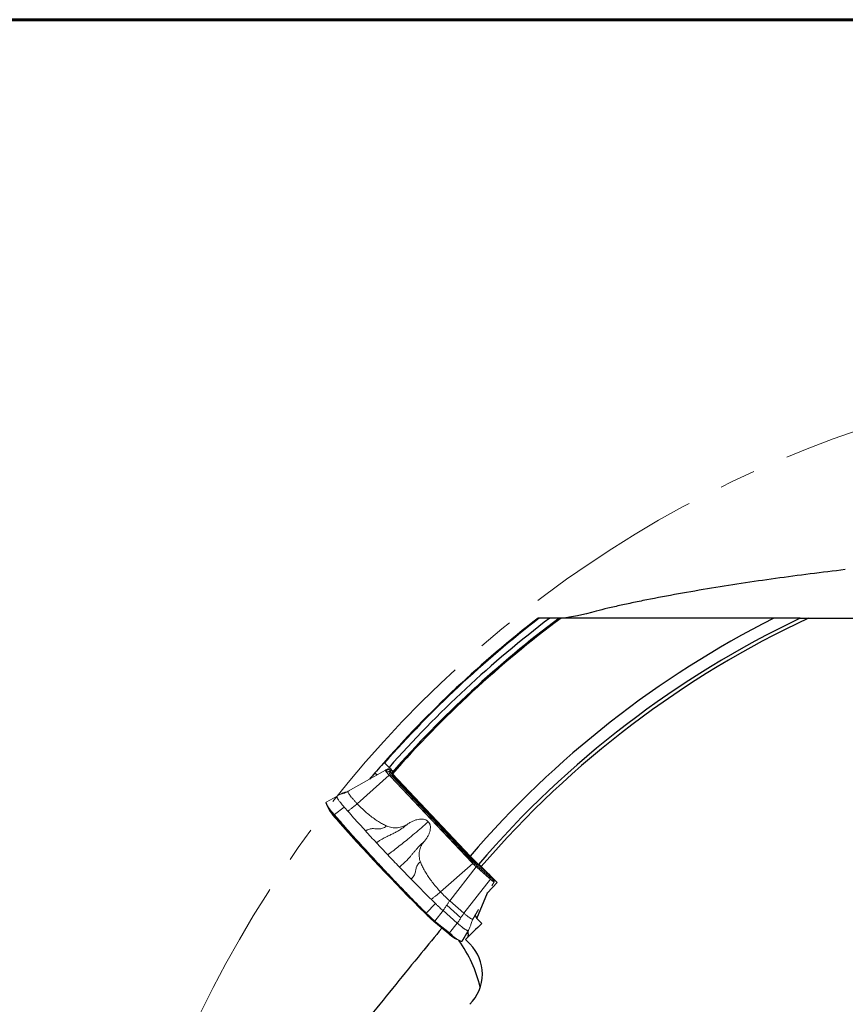
# Model space of a CAD drawing. Units: millimetres. Extents: x 23 to 413, y 5 to 289.
# Drawn here: x 208 to 266, y 220 to 289 of the extents above; entities that cross this region are included whole.
import ezdxf

# ---------------------------------------------------------------- set-up
doc = ezdxf.new("R2010")
doc.units = ezdxf.units.MM
doc.linetypes.add('CENTERX2', pattern=[20.32, 12.7, -2.54, 2.54, -2.54])
doc.layers.add('DÜNNE_LINIE', color=7, linetype='Continuous')

msp = doc.modelspace()

# ---------------------------------------------------------------- linework, layer by layer
at = {"color": 7, "linetype": 'Continuous', "lineweight": 60}
msp.add_line((22.7545, 289.1934), (412.644, 289.1934), dxfattribs=at)
at = {"color": 7, "linetype": 'Continuous', "lineweight": 30}
for p, q in [((245.3509, 246.9593), (244.6108, 246.9593)), ((263.0269, 246.9593), (261.1559, 246.9593)), ((263.6121, 246.9593), (280.1904, 246.9593)), ((233.6907, 236.7421), (234.0095, 236.4233)), ((233.0065, 236.0342), (233.1766, 235.9036)), ((234.2446, 235.9673), (239.7311, 230.1673)), ((239.7311, 230.1673), (240.3169, 229.5816)), ((240.5182, 229.4323), (240.3169, 229.5816)), ((241.6433, 228.3072), (240.5182, 229.4323)), ((241.6433, 228.3072), (240.9578, 227.5679)), ((240.2087, 225.7523), (240.9578, 227.5679)), ((240.9383, 227.6126), (240.9578, 227.5679)), ((240.2087, 225.7523), (240.0944, 226.015)), ((240.549, 225.412), (240.2087, 225.7523)), ((239.7196, 223.9617), (239.4034, 224.2778))]:
    msp.add_line(p, q, dxfattribs=at)
at = {"color": 7, "linetype": 'Continuous', "lineweight": 0}
for p, q in [((233.7734, 236.2427), (233.9193, 236.3221)), ((233.8086, 236.2072), (233.9545, 236.2866)), ((233.9281, 236.3269), (233.9193, 236.3221)), ((231.1242, 234.7361), (233.7605, 236.2357)), ((231.764, 233.8554), (234.028, 235.8674)), ((233.7734, 236.2427), (233.7605, 236.2357)), ((233.9843, 236.1332), (234.1303, 236.2126)), ((234.0922, 236.1326), (233.9843, 236.1332)), ((234.028, 235.8674), (234.1058, 235.7852)), ((234.094, 236.2271), (234.0513, 236.2599)), ((234.0974, 236.1383), (234.0904, 236.1312)), ((234.1084, 236.2161), (234.094, 236.2271)), ((234.0988, 236.1393), (234.2098, 236.1997)), ((234.1058, 235.7852), (239.8597, 229.7036)), ((234.1178, 235.7815), (239.8717, 229.7)), ((234.1993, 236.2134), (234.1363, 236.2138)), ((234.2841, 235.8684), (234.2118, 235.8201)), ((234.2118, 235.8201), (239.9656, 229.7385)), ((234.2886, 235.8781), (234.2816, 235.8711)), ((234.2841, 235.8684), (234.2816, 235.8711)), ((240.038, 229.7869), (234.2841, 235.8684)), ((240.045, 229.7939), (234.2886, 235.8781)), ((230.3395, 234.4022), (229.576, 233.9634)), ((230.5456, 234.5149), (230.378, 234.4237)), ((230.9318, 234.6745), (230.7641, 234.5833)), ((231.1242, 234.7361), (231.0956, 234.7219)), ((229.5764, 233.9636), (229.576, 233.9634)), ((229.5907, 233.7984), (229.7418, 233.4916)), ((230.8404, 233.626), (230.1498, 233.0893)), ((230.138, 233.0693), (230.1135, 233.0977)), ((230.1135, 233.0977), (230.1722, 232.9146)), ((230.125, 233.1179), (230.1498, 233.0893)), ((230.1743, 232.9119), (230.1459, 232.9447)), ((239.9124, 229.6479), (237.6484, 227.6359)), ((240.1634, 229.4048), (238.2983, 227.0067)), ((239.8597, 229.7036), (239.9124, 229.6479)), ((239.9656, 229.7385), (240.038, 229.7869)), ((240.045, 229.7939), (240.038, 229.7869)), ((240.1634, 229.4048), (240.2158, 229.3589)), ((241.0731, 228.6148), (240.203, 229.3792)), ((240.2436, 229.5878), (240.2093, 229.5027)), ((241.0794, 228.7382), (240.2093, 229.5027)), ((241.0858, 228.5945), (240.2158, 229.3589)), ((240.2506, 229.5948), (240.2436, 229.5878)), ((241.1136, 228.8234), (240.2436, 229.5878)), ((241.1161, 228.8344), (240.2506, 229.5948)), ((241.1136, 228.8234), (241.0794, 228.7382)), ((241.1136, 228.8234), (241.1162, 228.8212)), ((241.1232, 228.8282), (241.1162, 228.8212)), ((241.304, 228.5988), (241.3036, 228.6469)), ((241.406, 228.4202), (241.3103, 228.6403)), ((239.2978, 226.1285), (241.163, 228.5266)), ((241.0858, 228.5945), (241.163, 228.5266)), ((241.2613, 228.0663), (241.4263, 228.3564)), ((241.4207, 228.3864), (241.406, 228.4202)), ((236.635, 226.1361), (237.2901, 226.8089)), ((237.29, 226.809), (236.9936, 227.1026)), ((238.0788, 226.6901), (239.0784, 225.8119)), ((238.2983, 227.0067), (239.2978, 226.1285)), ((236.5878, 226.1516), (236.557, 226.1275)), ((236.6188, 226.1208), (236.5878, 226.1516)), ((237.8183, 226.3151), (237.238, 225.5723)), ((238.8179, 225.4369), (237.8183, 226.3151)), ((239.9266, 225.72), (240.3146, 226.402)), ((237.238, 225.5723), (237.4164, 225.4235)), ((237.289, 225.4526), (238.2203, 224.6707)), ((237.397, 225.4113), (237.291, 225.4514)), ((237.291, 225.4514), (238.2223, 224.6695)), ((238.2566, 224.731), (237.397, 225.4113)), ((237.4164, 225.4235), (238.276, 224.7432)), ((238.276, 224.7432), (238.8179, 225.4369)), ((238.2223, 224.6695), (238.4276, 224.5918)), ((239.604, 224.9221), (239.1691, 224.1652)), ((239.1777, 224.1792), (239.6155, 224.941)), ((239.604, 224.9221), (239.6098, 224.9319)), ((238.6956, 224.3278), (239.0023, 224.1767)), ((239.1659, 224.1612), (239.1691, 224.1652))]:
    msp.add_line(p, q, dxfattribs=at)
at = {"color": 8, "linetype": 'Continuous', "lineweight": 0}
for p, q in [((234.1303, 236.2126), (234.1362, 236.2138)), ((234.2002, 236.2122), (234.1303, 236.2126)), ((241.3709, 228.4527), (241.3039, 228.6068))]:
    msp.add_line(p, q, dxfattribs=at)
at = {"color": 8, "linetype": 'Continuous', "lineweight": 0, "flags": 128}
msp.add_lwpolyline([(241.304, 228.5986), (241.3011, 228.5907), (241.2902, 228.5887), (241.2713, 228.5949), (241.2449, 228.6093), (241.2117, 228.6314), (241.1724, 228.6607), (241.1279, 228.6966), (241.0794, 228.7382)], dxfattribs=at)
at = {"color": 7, "linetype": 'Continuous', "lineweight": 0, "flags": 128}
for points in [[(241.3709, 228.4527), (241.3781, 228.43), (241.3763, 228.4161), (241.3653, 228.4111), (241.3456, 228.4152), (241.3173, 228.4284), (241.2812, 228.4503), (241.2378, 228.4805), (241.188, 228.5185), (241.1327, 228.5636), (241.0731, 228.6148)], [(236.557, 226.1275), (236.5569, 226.1274), (236.5568, 226.1273), (236.5567, 226.1272), (236.5566, 226.1272), (236.5566, 226.1272), (236.5566, 226.1272), (236.5566, 226.1273), (236.5566, 226.1274)], [(237.289, 225.4526), (237.2888, 225.4527), (237.2884, 225.4531), (237.2881, 225.4535), (237.2878, 225.4539), (237.2878, 225.4539)], [(238.356, 224.5602), (238.3034, 224.6023), (238.2191, 224.672)]]:
    msp.add_lwpolyline(points, dxfattribs=at)
at = {"color": 7, "linetype": 'Continuous', "lineweight": 30}
for radius, start, end in [(79, 127.707897, 138.736249), (78.95, 127.660937, 138.530146), (78.5, 127.233305, 138.550408), (78.1, 126.845437, 138.674593), (78.0222, 126.76908, 138.687075), (70.076, 116.888496, 139.287569), (69.25, 115.507746, 139.33881), (69, 115.069146, 139.323886), (79, 138.736249, 139.243472), (79, 139.243472, 139.666207)]:
    msp.add_arc((292.8482, 184.4593), radius, start, end, dxfattribs=at)
at = {"color": 7, "linetype": 'Continuous', "lineweight": 0}
for centre, radius, start, end in [((234.132, 236.4621), 0.2496, 224.681243, 269.611606), ((234.707, 236.5347), 0.9562, 200.027465, 231.967813), ((233.986, 236.3828), 0.2496, 224.683508, 269.609341), ((234.6188, 236.3549), 0.672, 199.265502, 232.730118), ((234.6465, 236.3377), 0.5824, 199.906103, 232.089737), ((234.1087, 235.9375), 0.1562, 273.343145, 311.283128), ((229.5745, 233.9214), 0.0196, 119.772548, 205.657671), ((231.6771, 234.7631), 2.2844, 201.849402, 226.805215), ((231.6986, 234.794), 2.299, 201.849322, 226.805521), ((232.5618, 235.1464), 3.2697, 210.40327, 223.043345), ((230.1367, 233.0979), 0.0232, 120.340424, 180.524128), ((230.1617, 233.0688), 0.0237, 120.223144, 178.954003), ((327.9053, 318.4573), 129.8818, 221.194632, 225.306183), ((230.177, 232.9161), 0.00497, 196.829174, 237.184525), ((327.6654, 318.2294), 129.5515, 221.19019, 225.310637), ((239.8626, 229.8559), 0.1562, 273.346801, 311.277178), ((243.6146, 233.2346), 5.148, 223.360512, 228.49463), ((242.72, 232.3398), 3.7885, 223.362552, 228.493304), ((242.3683, 231.988), 3.1956, 223.362152, 228.494513), ((240.3356, 229.4344), 0.1436, 151.596007, 202.57723), ((241.2056, 228.6699), 0.1436, 151.596007, 202.57723), ((244.9913, 234.5703), 10.0997, 223.361391, 228.494246), ((245.206, 234.7841), 12.2373, 225.024384, 229.679949), ((245.239, 234.8168), 12.2834, 225.024124, 229.679911), ((236.4683, 226.2956), 0.1871, 309.669243, 316.496658), ((236.5069, 226.2555), 0.1752, 309.707088, 317.000412), ((246.6529, 236.2533), 14.2602, 225.279338, 228.575986), ((246.7317, 236.3317), 14.349, 225.279249, 228.576269), ((237.2174, 225.5846), 0.0241, 271.597555, 329.225297), ((237.3961, 225.4343), 0.023, 272.36401, 332.111972), ((240.0133, 226.6512), 2.6711, 227.891933, 240.439019), ((238.2557, 224.754), 0.023, 272.36401, 332.111972), ((238.4299, 224.6131), 0.0215, 263.643663, 330.67091), ((239.8667, 226.0336), 2.0372, 225.054087, 248.180461), ((239.4718, 225.4617), 1.336, 220.018223, 256.762123)]:
    msp.add_arc(centre, radius, start, end, dxfattribs=at)
at = {"color": 8, "linetype": 'Continuous', "lineweight": 0}
for centre, radius, start, end in [((233.9134, 236.039), 0.251, 46.823713, 80.565015), ((241.5238, 228.6183), 0.2253, 203.324518, 227.280681), ((237.2934, 225.4578), 0.00681, 230.011836, 249.607811), ((238.2247, 224.676), 0.00691, 230.14428, 249.475368)]:
    msp.add_arc(centre, radius, start, end, dxfattribs=at)
at = {"color": 8, "linetype": 'Continuous', "lineweight": 30}
msp.add_arc((231.1816, 218.6698), 9.5322, 13.617256, 35.514544, dxfattribs=at)
at = {"color": 7, "linetype": 'Continuous', "lineweight": 0}
msp.add_ellipse((237.1443, 225.0779), major_axis=(1.8435, -1.1857), ratio=0.1646392, start_param=0.9116981, end_param=1.0327545, dxfattribs=at)
at = {"color": 7, "linetype": 'Continuous', "lineweight": 30}
msp.add_ellipse((237.5823, 221.8244), major_axis=(-2.1373, -2.1373), ratio=0.9925462, start_param=1.5707963, end_param=3.1415927, dxfattribs=at)
for points, knots in [([(266.2015, 250.3788), (264.5471, 250.1863), (262.9052, 249.9783), (259.6576, 249.5265), (258.0516, 249.2828), (255.6845, 248.8889), (254.9039, 248.753), (253.3837, 248.476), (252.6417, 248.3345), (251.5678, 248.119), (251.2172, 248.0468), (250.5421, 247.9037), (250.2165, 247.8326), (249.2848, 247.6219), (248.7167, 247.4835), (248.283, 247.361)], [0, 0, 0, 0, 0.25, 0.25, 0.5, 0.5, 0.625, 0.625, 0.75, 0.75, 0.8125, 0.8125, 0.875, 0.875, 1, 1, 1, 1]), ([(244.6108, 246.9593), (244.6042, 246.9593), (244.5976, 246.9593), (244.5912, 246.9593), (244.5803, 246.9593), (244.5694, 246.9593), (244.5595, 246.9593), (244.5536, 246.9593), (244.5478, 246.9593), (244.5429, 246.9593), (244.5393, 246.9593), (244.536, 246.9593), (244.5336, 246.9593), (244.5318, 246.9593), (244.5304, 246.9593), (244.5297, 246.9593), (244.5292, 246.9593), (244.529, 246.9593), (244.529, 246.9593)], [0.00032162934, 0.00032162934, 0.00032162934, 0.00032162934, 0.00034136804, 0.00034136804, 0.00034136804, 0.00037464527, 0.00037464527, 0.00037464527, 0.00039461909, 0.00039461909, 0.00039461909, 0.00040937133, 0.00040937133, 0.00040937133, 0.0004200408, 0.0004200408, 0.0004200408, 0.00042664159, 0.00042664159, 0.00042664159, 0.00042664159]), ([(246.0149, 246.9593), (246.0149, 246.9593), (245.9809, 246.9593), (245.8859, 246.9593), (245.8255, 246.9593), (245.6338, 246.9593), (245.4916, 246.9593), (245.3509, 246.9593)], [0, 0, 0, 0, 0.25, 0.25, 0.5, 0.5, 1, 1, 1, 1]), ([(246.1448, 246.9593), (246.1159, 246.9593), (246.0872, 246.9593), (246.0373, 246.9593), (246.0149, 246.9593), (246.0149, 246.9593)], [0, 0, 0, 0, 0.5, 0.5, 1, 1, 1, 1]), ([(233.668, 236.7669), (233.6694, 236.7652), (233.671, 236.7633), (233.6726, 236.7614), (233.6758, 236.7577), (233.6794, 236.7537), (233.6833, 236.7497), (233.6857, 236.7472), (233.6881, 236.7446), (233.6907, 236.7421)], [0.000042330681, 0.000042330681, 0.000042330681, 0.000042330681, 0.00005125265, 0.00005125265, 0.00005125265, 0.000068295586, 0.000068295586, 0.000068295586, 0.000078935451, 0.000078935451, 0.000078935451, 0.000078935451]), ([(234.0095, 236.4233), (234.0838, 236.349), (234.1539, 236.2714), (234.2472, 236.1522), (234.2689, 236.1127), (234.2603, 236.103)], [0, 0, 0, 0, 0.5, 0.5, 1, 1, 1, 1]), ([(234.1974, 236.0315), (234.1965, 236.0305), (234.1969, 236.028), (234.1987, 236.0244), (234.2005, 236.0208), (234.2036, 236.0158), (234.2079, 236.01), (234.2123, 236.0042), (234.2178, 235.9973), (234.2242, 235.9899), (234.2303, 235.9828), (234.2373, 235.9751), (234.2446, 235.9673)], [0.00000019867, 0.00000019867, 0.00000019867, 0.00000019867, 0.00003415569, 0.00003415569, 0.00003415569, 0.00006830579, 0.00006830579, 0.00006830579, 0.00010252448, 0.00010252448, 0.00010252448, 0.00013538097, 0.00013538097, 0.00013538097, 0.00013538097]), ([(237.7373, 225.0762), (237.2507, 224.4871), (236.1604, 223.167), (234.4825, 221.105), (232.6977, 218.8932), (230.9225, 216.6747), (229.1543, 214.4519), (227.9808, 212.9702), (227.3941, 212.2294)], [0, 0, 0, 0, 0.1386889, 0.3107398, 0.4827805, 0.6551834, 0.8275965, 1, 1, 1, 1]), ([(239.5557, 224.8371), (239.5575, 224.8302), (239.5752, 224.7613), (239.5837, 224.6545), (239.5815, 224.5181), (239.5566, 224.4506), (239.5443, 224.4173)], [0, 0, 0, 0, 0.0361311, 0.3610625, 0.6845958, 1, 1, 1, 1])]:
    msp.add_open_spline(points, degree=3, knots=knots, dxfattribs=at)
for points in [[(248.283, 247.361), (247.3623, 247.1008), (246.6067, 246.9593), (246.0175, 246.9593)], [(261.1559, 246.9593), (256.1465, 246.9593), (251.1434, 246.9593), (246.1448, 246.9593)], [(263.0269, 246.9593), (263.2216, 246.9593), (263.4166, 246.9593), (263.6121, 246.9593)], [(233.668, 236.7669), (233.5975, 236.701), (233.5283, 236.6336), (233.4654, 236.5619)], [(240.549, 225.412), (240.1674, 225.0337), (239.7855, 224.6556), (239.4034, 224.2778)]]:
    msp.add_open_spline(points, degree=3, dxfattribs=at)
at = {"color": 7, "linetype": 'Continuous', "lineweight": 0}
for points, knots in [([(234.0513, 236.2599), (234.0357, 236.2715), (234.0044, 236.2948), (233.9686, 236.3167), (233.9414, 236.3291), (233.9325, 236.3276), (233.9281, 236.3269)], [0, 0, 0, 0, 0.25000379, 0.50000064, 0.75000021, 1, 1, 1, 1]), ([(233.7605, 236.2357), (233.7579, 236.2325), (233.7528, 236.2261), (233.7608, 236.2012), (233.78, 236.1661), (233.811, 236.1205), (233.8526, 236.0662), (233.9036, 236.0047), (233.9622, 235.9379), (234.006, 235.8909), (234.028, 235.8674)], [0, 0, 0, 0, 0.12499996, 0.25000054, 0.37499986, 0.50000145, 0.62500045, 0.75000317, 0.87499919, 1, 1, 1, 1]), ([(234.1393, 236.2143), (234.1368, 236.2141), (234.1239, 236.2134), (234.1043, 236.2162), (234.0834, 236.2206), (234.0703, 236.2251), (234.0644, 236.2277), (234.0649, 236.2275), (234.0651, 236.2274)], [0, 0, 0, 0, 0.0506618, 0.2682196, 0.4715253, 0.6731977, 0.8862212, 1, 1, 1, 1]), ([(234.0913, 236.1303), (234.0897, 236.1278), (234.0862, 236.1221), (234.0968, 236.0978), (234.1187, 236.0626), (234.1431, 236.0308), (234.1554, 236.0149)], [0, 0, 0, 0, 0.2168983, 0.4779341, 0.7389688, 1, 1, 1, 1]), ([(234.1554, 236.0149), (234.1734, 235.9928), (234.2096, 235.9486), (234.2576, 235.8969), (234.2816, 235.8711)], [0, 0, 0, 0, 0.5000005, 1, 1, 1, 1]), ([(230.338, 234.4013), (230.3331, 234.3976), (230.3219, 234.3892), (230.3179, 234.3657), (230.3256, 234.3342), (230.3406, 234.2997), (230.3555, 234.2698), (230.3736, 234.2371), (230.3945, 234.202), (230.4246, 234.154), (230.4674, 234.0902), (230.5275, 234.0075), (230.6068, 233.9043), (230.7084, 233.7787), (230.7967, 233.6765), (230.8404, 233.626)], [0, 0, 0, 0, 0.0657188, 0.1485119, 0.2483662, 0.300915, 0.3521718, 0.4021403, 0.450823, 0.4982224, 0.5852529, 0.6709317, 0.755257, 0.8791509, 1, 1, 1, 1]), ([(230.3873, 234.4286), (230.3798, 234.4246), (230.363, 234.4156), (230.3466, 234.4061), (230.3374, 234.4009)], [0, 0, 0, 0, 0.4461667, 1, 1, 1, 1]), ([(230.7641, 234.5833), (230.6904, 234.5592), (230.543, 234.5111), (230.4064, 234.4379), (230.338, 234.4013)], [0, 0, 0, 0, 0.4999998, 1, 1, 1, 1]), ([(230.6993, 234.5891), (230.6833, 234.5824), (230.6271, 234.5588), (230.5734, 234.5298), (230.535, 234.509)], [0, 0, 0, 0, 0.2840313, 1, 1, 1, 1]), ([(230.5466, 234.5129), (230.6015, 234.5422), (230.7249, 234.6077), (230.858, 234.6507), (230.9318, 234.6745)], [0, 0, 0, 0, 0.445327, 1, 1, 1, 1]), ([(230.9568, 234.6834), (230.9368, 234.6772), (230.8764, 234.6584), (230.7975, 234.632), (230.7422, 234.6077), (230.7269, 234.6009)], [0, 0, 0, 0, 0.263345, 0.7949517, 1, 1, 1, 1]), ([(231.236, 234.7997), (231.1965, 234.779), (231.0991, 234.7279), (230.9942, 234.6944), (230.9318, 234.6745)], [0, 0, 0, 0, 0.405539, 1, 1, 1, 1]), ([(231.764, 233.8554), (231.7115, 233.9116), (231.6066, 234.0239), (231.4665, 234.1836), (231.3445, 234.3307), (231.2452, 234.4606), (231.171, 234.5696), (231.125, 234.6537), (231.106, 234.7131), (231.1181, 234.7284), (231.1242, 234.7361)], [0, 0, 0, 0, 0.1249996, 0.2500002, 0.3749996, 0.5000003, 0.6250004, 0.7500001, 0.8749999, 1, 1, 1, 1]), ([(231.2464, 234.8024), (231.2083, 234.7824), (231.1672, 234.7609), (231.1258, 234.7449), (231.1228, 234.7437)], [0, 0, 0, 0, 0.9271296, 1, 1, 1, 1]), ([(229.5771, 233.964), (229.5735, 233.9615), (229.5648, 233.9553), (229.5578, 233.9411), (229.5559, 233.9295), (229.555, 233.9235)], [0, 0, 0, 0, 0.251384, 0.61062, 1, 1, 1, 1]), ([(230.8404, 233.626), (230.8845, 233.5756), (230.9728, 233.4749), (231.0623, 233.3734), (231.107, 233.3227)], [0, 0, 0, 0, 0.50020959, 1, 1, 1, 1]), ([(231.107, 233.3227), (231.1626, 233.371), (231.2737, 233.4676), (231.4209, 233.585), (231.5437, 233.6746), (231.6526, 233.7586), (231.7269, 233.8232), (231.764, 233.8554)], [0, 0, 0, 0, 0.2499824, 0.5000475, 0.6667513, 0.8333642, 1, 1, 1, 1]), ([(231.764, 233.8554), (231.8589, 233.7577), (232.048, 233.5629), (232.3455, 233.29), (232.6476, 233.0362), (232.9505, 232.8068), (233.2507, 232.6049), (233.5422, 232.4307), (233.7397, 232.3368), (233.8342, 232.2918)], [0, 0, 0, 0, 0.1573818, 0.3136922, 0.4654708, 0.6116571, 0.7503646, 0.8805749, 1, 1, 1, 1]), ([(236.5878, 226.1516), (236.4349, 226.3051), (236.1292, 226.6121), (235.672, 227.0764), (235.2164, 227.543), (234.7639, 228.0106), (234.3159, 228.4778), (233.8722, 228.9449), (233.4326, 229.4119), (232.9738, 229.9038), (232.4984, 230.4188), (232.0086, 230.9555), (231.5261, 231.4904), (231.0522, 232.0223), (230.5868, 232.5509), (230.2876, 232.8965), (230.138, 233.0693)], [0, 0, 0, 0, 0.0662115, 0.1324234, 0.1989853, 0.2655476, 0.3317593, 0.397971, 0.4645329, 0.531095, 0.6085891, 0.6861181, 0.7636123, 0.8423959, 0.9212163, 1, 1, 1, 1]), ([(230.1498, 233.0893), (230.1498, 233.0893), (230.3027, 232.9211), (230.5927, 232.5738), (231.0572, 232.051), (231.5296, 231.5194), (232.0142, 230.9824), (232.5081, 230.441), (233.0334, 229.8718), (233.5907, 229.2752), (234.1802, 228.6519), (234.7777, 228.0279), (235.3817, 227.4047), (235.9907, 226.7832), (236.3997, 226.3722), (236.6041, 226.1668)], [0, 0, 0, 0, 0.0000063, 0.0780383, 0.1562129, 0.234459, 0.3127055, 0.3908802, 0.4689123, 0.5574097, 0.6459589, 0.7344563, 0.8229535, 0.9115026, 1, 1, 1, 1]), ([(232.3516, 231.9369), (232.2091, 232.0935), (231.9246, 232.4061), (231.5094, 232.8685), (231.241, 233.1714), (231.1071, 233.3226)], [0, 0, 0, 0, 0.3345194, 0.6679318, 1, 1, 1, 1]), ([(232.3516, 231.9369), (232.3645, 231.9468), (232.3896, 231.966), (232.428, 231.9864), (232.4656, 232.0062), (232.5282, 232.0355), (232.6125, 232.0673), (232.7195, 232.0929), (232.8459, 232.1073), (232.9968, 232.1002), (233.1554, 232.0828), (233.298, 232.0746), (233.4278, 232.0856), (233.5632, 232.1203), (233.7017, 232.1902), (233.7883, 232.2566), (233.8342, 232.2918)], [0, 0, 0, 0, 0.0303048, 0.0588148, 0.086626, 0.1137904, 0.1954516, 0.2645255, 0.3309104, 0.4456845, 0.5586071, 0.6388089, 0.7196673, 0.8037134, 0.8960836, 1, 1, 1, 1]), ([(233.1206, 231.1023), (233.1354, 231.1145), (233.1647, 231.1384), (233.207, 231.1656), (233.2677, 231.2064), (233.3709, 231.2727), (233.5579, 231.3868), (233.8004, 231.5193), (234.0759, 231.6504), (234.3291, 231.769), (234.5754, 231.8949), (234.8195, 232.0396), (235.0737, 232.2165), (235.2399, 232.3559), (235.327, 232.4289)], [0, 0, 0, 0, 0.0217092, 0.0426608, 0.0633594, 0.1111755, 0.193353, 0.3307037, 0.4451356, 0.5564058, 0.6567963, 0.7618354, 0.8753013, 1, 1, 1, 1]), ([(233.8342, 232.2918), (233.8942, 232.2677), (234.0141, 232.2196), (234.2051, 232.1771), (234.4002, 232.1572), (234.5972, 232.163), (234.7923, 232.1931), (234.9811, 232.2483), (235.1622, 232.3249), (235.272, 232.3942), (235.327, 232.4289)], [0, 0, 0, 0, 0.1246874, 0.2492718, 0.3744529, 0.4999895, 0.6251772, 0.750725, 0.8753532, 1, 1, 1, 1]), ([(236.7794, 232.5881), (236.6186, 232.4464), (236.2971, 232.1629), (235.814, 231.752), (235.3583, 231.3749), (234.9312, 231.0313), (234.5493, 230.7323), (234.2518, 230.5051), (234.0741, 230.3726), (233.9975, 230.3151), (233.9587, 230.2875), (233.9312, 230.2643), (233.9175, 230.2528)], [0, 0, 0, 0, 0.1666211, 0.3332438, 0.5000254, 0.6401259, 0.7801059, 0.9032654, 0.9574695, 0.971668, 0.9858672, 1, 1, 1, 1]), ([(235.327, 232.4289), (235.3954, 232.4729), (235.5299, 232.5594), (235.743, 232.6585), (235.9531, 232.7302), (236.1552, 232.7692), (236.3447, 232.7759), (236.5156, 232.7476), (236.667, 232.6891), (236.7427, 232.6211), (236.7794, 232.5881)], [0, 0, 0, 0, 0.155049, 0.3049766, 0.4458527, 0.57585, 0.6945665, 0.803855, 0.9048244, 1, 1, 1, 1]), ([(236.4902, 231.1995), (236.5414, 231.2618), (236.6419, 231.3842), (236.7622, 231.5816), (236.854, 231.7781), (236.9117, 231.9702), (236.9347, 232.1521), (236.9231, 232.2953), (236.8949, 232.3986), (236.8571, 232.4919), (236.8102, 232.5499), (236.7794, 232.5881)], [0, 0, 0, 0, 0.1551994, 0.3049155, 0.4461064, 0.5757364, 0.6947591, 0.803696, 0.8555458, 0.9049862, 1, 1, 1, 1]), ([(233.1206, 231.1023), (232.9907, 231.2422), (232.7313, 231.5219), (232.4781, 231.7986), (232.3516, 231.9369)], [0, 0, 0, 0, 0.5004246, 1, 1, 1, 1]), ([(233.9177, 230.2526), (233.7834, 230.3948), (233.515, 230.679), (233.252, 230.9612), (233.1206, 231.1023)], [0, 0, 0, 0, 0.5001415, 1, 1, 1, 1]), ([(236.4902, 231.1995), (236.4193, 231.1337), (236.2829, 231.007), (236.0957, 230.8185), (235.9318, 230.6384), (235.7839, 230.4677), (235.6472, 230.3033), (235.4989, 230.1254), (235.3292, 229.9322), (235.131, 229.7334), (234.9747, 229.5947), (234.8745, 229.5111), (234.8297, 229.4743), (234.7845, 229.4386), (234.7512, 229.4111), (234.7343, 229.3971)], [0, 0, 0, 0, 0.1063906, 0.2048586, 0.296149, 0.3831702, 0.4677094, 0.5520246, 0.6662641, 0.7879456, 0.9031559, 0.9267487, 0.9506753, 0.9749436, 1, 1, 1, 1]), ([(236.2201, 229.77), (236.2005, 229.8301), (236.1614, 229.95), (236.1343, 230.1382), (236.1307, 230.3283), (236.1537, 230.5182), (236.2016, 230.7038), (236.2747, 230.8814), (236.3691, 231.0494), (236.4499, 231.1495), (236.4902, 231.1995)], [0, 0, 0, 0, 0.1248627, 0.2492739, 0.3748052, 0.4999904, 0.6255298, 0.7507269, 0.8755243, 1, 1, 1, 1]), ([(234.7343, 229.3971), (234.5972, 229.5399), (234.3227, 229.8255), (234.0527, 230.1102), (233.9177, 230.2526)], [0, 0, 0, 0, 0.4998531, 1, 1, 1, 1]), ([(235.5618, 228.5448), (235.4231, 228.6867), (235.1456, 228.9708), (234.8715, 229.2549), (234.7343, 229.3971)], [0, 0, 0, 0, 0.4995677, 1, 1, 1, 1]), ([(236.2201, 229.77), (236.1775, 229.7269), (236.0973, 229.6458), (236.0042, 229.518), (235.9464, 229.3951), (235.9105, 229.2802), (235.891, 229.1709), (235.8723, 229.0505), (235.8423, 228.9176), (235.774, 228.7771), (235.6967, 228.6778), (235.6368, 228.6144), (235.6027, 228.5805), (235.5757, 228.5569), (235.5618, 228.5448)], [0, 0, 0, 0, 0.1095972, 0.2066226, 0.2949886, 0.3804536, 0.4656046, 0.5512869, 0.6660273, 0.7859878, 0.900497, 0.9323902, 0.9652079, 1, 1, 1, 1]), ([(237.6484, 227.6359), (237.5561, 227.736), (237.3721, 227.9355), (237.1173, 228.2465), (236.8825, 228.5602), (236.6729, 228.8725), (236.4913, 229.1798), (236.3377, 229.4761), (236.2582, 229.6749), (236.2201, 229.77)], [0, 0, 0, 0, 0.15748356, 0.31379001, 0.4656335, 0.61181461, 0.75045917, 0.88065436, 1, 1, 1, 1]), ([(239.9124, 229.6479), (239.9329, 229.6265), (239.9739, 229.5837), (240.0382, 229.5203), (240.1024, 229.4593), (240.1431, 229.423), (240.1634, 229.4048)], [0, 0, 0, 0, 0.2499934, 0.4999988, 0.7500033, 1, 1, 1, 1]), ([(240.038, 229.7869), (240.0548, 229.7693), (240.0883, 229.7343), (240.141, 229.6824), (240.1936, 229.6324), (240.2269, 229.6027), (240.2436, 229.5878)], [0, 0, 0, 0, 0.25000788, 0.50000407, 0.74999543, 1, 1, 1, 1]), ([(241.1162, 228.8212), (241.1354, 228.8045), (241.1631, 228.7804), (241.1857, 228.7632), (241.1926, 228.7579)], [0, 0, 0, 0, 0.6923254, 1, 1, 1, 1]), ([(236.9936, 227.1026), (236.8341, 227.2614), (236.5144, 227.5798), (236.0367, 228.061), (235.7203, 228.3833), (235.5618, 228.5448)], [0, 0, 0, 0, 0.3320528, 0.6654667, 1, 1, 1, 1]), ([(241.163, 228.5266), (241.1848, 228.5078), (241.2282, 228.4703), (241.2859, 228.4245), (241.3358, 228.3883), (241.3761, 228.3634), (241.4057, 228.3503), (241.4234, 228.3496), (241.4299, 228.3605), (241.4237, 228.3778), (241.4207, 228.3864)], [0, 0, 0, 0, 0.1250014, 0.2500013, 0.3750026, 0.5000015, 0.6250006, 0.7500007, 0.8750009, 1, 1, 1, 1]), ([(241.3174, 228.5279), (241.3164, 228.5302), (241.3145, 228.5344), (241.3092, 228.5523), (241.3046, 228.575), (241.3045, 228.5938), (241.3044, 228.6025)], [0, 0, 0, 0, 0.2865991, 0.5335287, 0.784525, 1, 1, 1, 1]), ([(236.9936, 227.1026), (237.0489, 227.1506), (237.1595, 227.2467), (237.3059, 227.3636), (237.4285, 227.4533), (237.5378, 227.5395), (237.6115, 227.6037), (237.6484, 227.6359)], [0, 0, 0, 0, 0.24992375, 0.49999206, 0.66671795, 0.83339639, 1, 1, 1, 1]), ([(237.29, 226.809), (237.3349, 226.765), (237.4246, 226.6771), (237.5588, 226.5501), (237.6911, 226.428), (237.7759, 226.3527), (237.8183, 226.3151)], [0, 0, 0, 0, 0.24999813, 0.49999725, 0.74999913, 1, 1, 1, 1]), ([(237.8183, 226.3151), (237.8651, 226.3768), (237.9587, 226.5002), (238.0388, 226.6268), (238.0788, 226.6901)], [0, 0, 0, 0, 0.4999996, 1, 1, 1, 1]), ([(238.2983, 227.0067), (238.2589, 226.9546), (238.18, 226.8504), (238.1125, 226.7435), (238.0788, 226.6901)], [0, 0, 0, 0, 0.4999996, 1, 1, 1, 1]), ([(236.6041, 226.1668), (236.6144, 226.1566), (236.6247, 226.1464), (236.6349, 226.1361), (236.635, 226.1361)], [0, 0, 0, 0, 0.998549, 1, 1, 1, 1]), ([(239.2978, 226.1285), (239.2584, 226.0764), (239.1796, 225.9722), (239.1121, 225.8653), (239.0784, 225.8119)], [0, 0, 0, 0, 0.4999986, 1, 1, 1, 1]), ([(239.9199, 225.7176), (239.9189, 225.7148), (239.9143, 225.7018), (239.8767, 225.7082), (239.8078, 225.7377), (239.711, 225.7978), (239.5917, 225.8842), (239.4538, 225.9937), (239.3498, 226.0836), (239.2978, 226.1285)], [0, 0, 0, 0, 0.0447583, 0.2039651, 0.3631724, 0.5223785, 0.6815858, 0.8407927, 1, 1, 1, 1]), ([(237.397, 225.4113), (237.3878, 225.4186), (237.3418, 225.4552), (237.282, 225.5048), (237.2322, 225.5482), (237.218, 225.5605)], [0, 0, 0, 0, 0.15169677, 0.75851293, 1, 1, 1, 1]), ([(239.0784, 225.8119), (239.0383, 225.7486), (238.9583, 225.622), (238.8647, 225.4986), (238.8179, 225.4369)], [0, 0, 0, 0, 0.5000004, 1, 1, 1, 1]), ([(238.8179, 225.4369), (238.845, 225.4119), (238.9062, 225.3553), (239.0063, 225.2709), (239.0966, 225.1992), (239.1702, 225.1438), (239.223, 225.1049), (239.2717, 225.0699), (239.3164, 225.0389), (239.3687, 225.0036), (239.4256, 224.9678), (239.4827, 224.9368), (239.5363, 224.9139), (239.5817, 224.9041), (239.5967, 224.9162), (239.604, 224.9221)], [0, 0, 0, 0, 0.0657191, 0.1485125, 0.2483662, 0.3009152, 0.3521725, 0.402141, 0.4508233, 0.4982222, 0.5852537, 0.6709321, 0.7552573, 0.8791511, 1, 1, 1, 1]), ([(239.6055, 224.9239), (239.6441, 224.9938), (239.7185, 225.1284), (239.7876, 225.3176), (239.8186, 225.478), (239.8624, 225.6052), (239.9047, 225.6814), (239.9256, 225.7191)], [0, 0, 0, 0, 0.27496866, 0.52927943, 0.68987521, 0.84676173, 1, 1, 1, 1]), ([(238.276, 224.7432), (238.2852, 224.7359), (238.3312, 224.6994), (238.3891, 224.6523), (238.4357, 224.6134), (238.4486, 224.6026)], [0, 0, 0, 0, 0.1528806, 0.7648297, 1, 1, 1, 1]), ([(239.1177, 224.1412), (239.12, 224.141), (239.1308, 224.1399), (239.1467, 224.1443), (239.1579, 224.1533), (239.1631, 224.1574)], [0, 0, 0, 0, 0.1259256, 0.5972141, 1, 1, 1, 1]), ([(239.1691, 224.1652), (239.1691, 224.1652), (239.1719, 224.168), (239.1738, 224.1741), (239.1757, 224.1803)], [0, 0, 0, 0, 0.0004495, 1, 1, 1, 1])]:
    msp.add_open_spline(points, degree=3, knots=knots, dxfattribs=at)
at = {"color": 8, "linetype": 'Continuous', "lineweight": 0}
for points, knots in [([(231.0956, 234.7219), (231.0472, 234.6964), (230.9409, 234.6403), (230.8264, 234.6034), (230.7641, 234.5833)], [0, 0, 0, 0, 0.4556626, 1, 1, 1, 1]), ([(229.576, 233.9634), (229.5752, 233.9629), (229.5707, 233.96), (229.5667, 233.9522), (229.5652, 233.9414), (229.5647, 233.9384)], [0, 0, 0, 0, 0.1329767, 0.7593028, 1, 1, 1, 1])]:
    msp.add_open_spline(points, degree=3, knots=knots, dxfattribs=at)
at = {"layer": 'DÜNNE_LINIE', "color": 7, "linetype": 'CENTERX2', "lineweight": 0}
msp.add_circle((292.8482, 184.4593), 80, dxfattribs=at)

doc.saveas('drawing.dxf')
